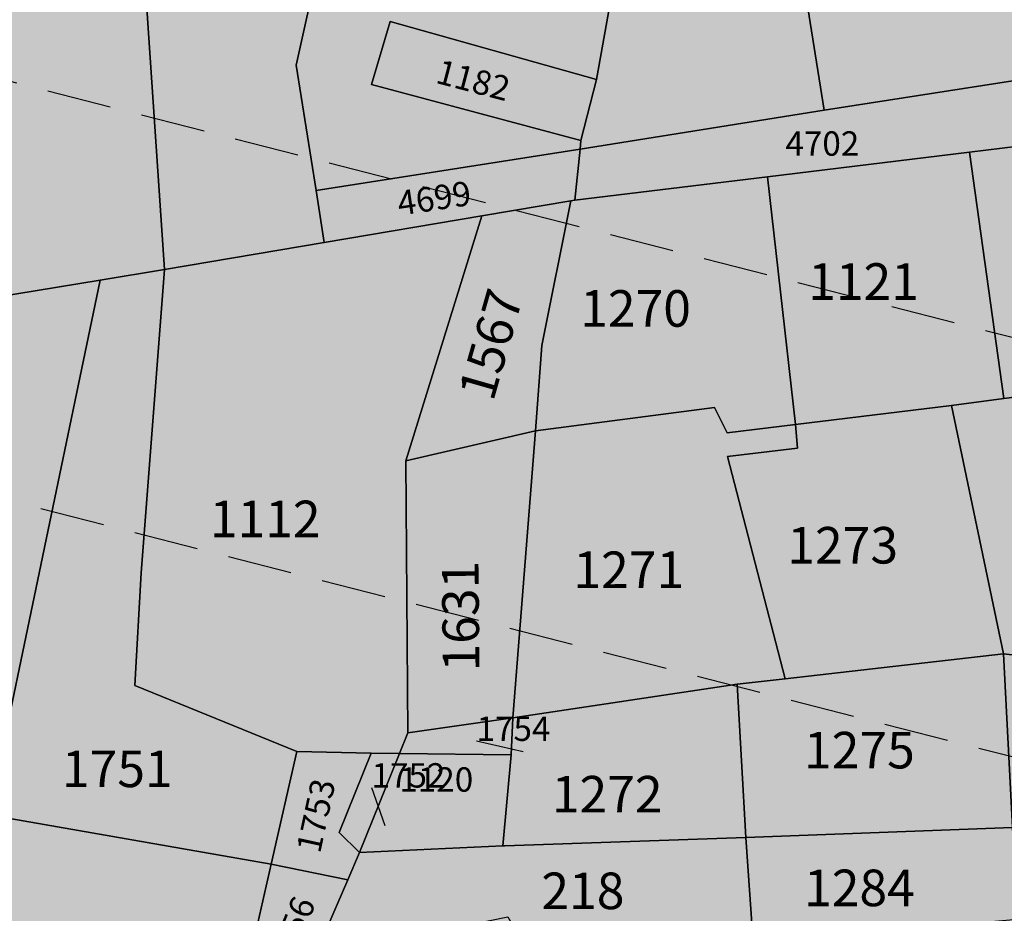
# Model space of a CAD drawing. Extents: x 1538956 to 1571595, y 5042519 to 5072519.
# Drawn here: x 1556763 to 1556859, y 5062040 to 5062128 of the extents above; entities that cross this region are included whole.
import ezdxf

# ---------------------------------------------------------------- set-up
doc = ezdxf.new("R2010")
doc.units = 0
doc.header["$LTSCALE"] = 2
doc.header["$MEASUREMENT"] = 0
for name, pattern in [('CONTINUA', [0]), ('FRECCETTA', [1, -1]), ('NASCOSTA2', [4.7625, 3.175, -1.5875])]:
    doc.linetypes.add(name, pattern=pattern)
for name, color, linetype in [('base_cat_PARTICELLE', 92, 'CONTINUA'), ('base_cat_ret_foglio', 71, 'Continuous'), ('conica', 8, 'Continuous')]:
    doc.layers.add(name, color=color, linetype=linetype)

msp = doc.modelspace()

# ---------------------------------------------------------------- hatches: boundary and pattern name
at = {"layer": 'base_cat_ret_foglio'}
msp.add_hatch(color=256, dxfattribs=at).paths.add_polyline_path([(1556883.572, 5061831.668), (1556893.688, 5061831.572), (1556898.789, 5061831.524), (1556923.701, 5061830.818), (1556931.425, 5061830.599), (1556933.159, 5061830.55), (1556938.136, 5061830.409), (1556941.518, 5061830.313), (1557032.866, 5061827.724), (1557057.206, 5061827.034), (1557082.367, 5061826.321), (1557094.306, 5061825.983), (1557116.291, 5061825.252), (1557157.658, 5061824.31), (1557160.351, 5061824.239), (1557167.094, 5061824.061), (1557170.426, 5061823.973), (1557196.964, 5061823.272), (1557242.841, 5061822.061), (1557260.908, 5061826.043), (1557266.081, 5061803.421), (1557272.379, 5061804.92), (1557272.697, 5061802.726), (1557287.439, 5061806.022), (1557287.779, 5061804.598), (1557314.047, 5061810.093), (1557317.86, 5061793.701), (1557344.675, 5061799.779), (1557346.838, 5061790.809), (1557385.315, 5061798.121), (1557395.711, 5061807.521), (1557386.387, 5061818.821), (1557391.054, 5061827.277), (1557380.279, 5061882.347), (1557373.329, 5061917.511), (1557368.483, 5061942.182), (1557367.953, 5061944.488), (1557364.454, 5061943.793), (1557364.688, 5061954.454), (1557365.222, 5061978.82), (1557365.353, 5061984.836), (1557365.666, 5061999.083), (1557365.95, 5062012.085), (1557366.118, 5062019.76), (1557366.572, 5062040.442), (1557367.069, 5062063.141), (1557367.144, 5062066.579), (1557367.222, 5062070.155), (1557367.473, 5062081.6), (1557357.579, 5062107.216), (1557354.364, 5062112.801), (1557349.222, 5062117.021), (1557345.876, 5062117.766), (1557333.313, 5062118.258), (1557318.543, 5062116.124), (1557255.907, 5062106.58), (1557238.787, 5062103.246), (1557204.834, 5062092.18), (1557183.787, 5062085.776), (1557142.443, 5062077.285), (1557135.804, 5062077.285), (1557133.835, 5062079.404), (1557133.589, 5062096.844), (1557132.605, 5062106.227), (1557133.836, 5062131.333), (1557136.053, 5062158.518), (1557131.75, 5062158.64), (1557133.239, 5062162.685), (1557134.766, 5062164.783), (1557133.934, 5062169.927), (1557126.511, 5062180.799), (1557121.184, 5062193.634), (1557104.031, 5062231.434), (1557098.814, 5062243.179), (1557096.537, 5062252.607), (1557092.79, 5062268.425), (1557089.205, 5062290.901), (1557086.276, 5062301.302), (1557083.823, 5062304.305), (1557082.602, 5062317.753), (1557077.681, 5062348.961), (1557077.067, 5062361.136), (1557073.004, 5062370.506), (1557082.589, 5062392.02), (1557088.364, 5062402.965), (1557090.698, 5062405.665), (1557095.034, 5062407.289), (1557126.522, 5062419.348), (1557158.489, 5062428.805), (1557166.674, 5062431.563), (1557168.687, 5062432.242), (1557170.174, 5062430.284), (1557175.58, 5062432.739), (1557176.441, 5062431.634), (1557185.533, 5062432.862), (1557191.726, 5062433.656), (1557192.531, 5062457.249), (1557193.231, 5062480.502), (1557192.372, 5062499.137), (1557192.513, 5062518.493), (1557193.632, 5062525.491), (1557162.478, 5062529.383), (1557131.811, 5062535.408), (1557126.775, 5062541.02), (1557124.063, 5062572.039), (1557121.743, 5062608.673), (1557119.033, 5062646.872), (1557117.717, 5062665.993), (1557115.832, 5062666.262), (1557092.393, 5062670.262), (1557082.26, 5062671.94), (1557064.35, 5062673.246), (1557056.901, 5062673.686), (1557036.717, 5062674.628), (1557021.226, 5062674.768), (1556978.188, 5062672.471), (1556967.209, 5062671.885), (1556956.905, 5062672.475), (1556951.853, 5062672.241), (1556949.664, 5062683.611), (1556914.521, 5062697.025), (1556906.88, 5062700.442), (1556903.215, 5062706.638), (1556900.677, 5062723.818), (1556899.612, 5062723.79), (1556854.942, 5062728.664), (1556851.634, 5062643.84), (1556849.613, 5062592.024), (1556848.896, 5062576.085), (1556839.203, 5062576.418), (1556828.136, 5062577.532), (1556807.452, 5062579.615), (1556806.125, 5062579.749), (1556774.635, 5062585.722), (1556737.788, 5062592.711), (1556737.114, 5062592.866), (1556707.503, 5062599.668), (1556675.855, 5062606.422), (1556668.478, 5062608.266), (1556662.601, 5062609.042), (1556660.205, 5062609.544), (1556653.209, 5062611.009), (1556636.346, 5062616.166), (1556615.473, 5062574.725), (1556584.045, 5062488.182), (1556565.437, 5062446.976), (1556530.616, 5062325.031), (1556509.404, 5062277.012), (1556497.637, 5062215.729), (1556499.205, 5062077.141), (1556503.141, 5061998.515), (1556498.446, 5061920.865), (1556495.311, 5061891.894), (1556483.553, 5061840.217), (1556500.509, 5061840.436), (1556567.8, 5061839.061), (1556611.511, 5061838.168), (1556615.303, 5061838.09), (1556621.393, 5061837.966), (1556621.163, 5061830.913), (1556620.703, 5061827.665), (1556620.528, 5061823.628), (1556620.413, 5061822.092), (1556620.461, 5061821.249), (1556620.836, 5061820.303), (1556621.308, 5061819.806), (1556622.029, 5061819.162), (1556622.695, 5061818.757), (1556623.294, 5061818.901), (1556629.368, 5061819.698), (1556638.631, 5061821.832), (1556645.95, 5061825.588), (1556651.938, 5061830.799), (1556655.324, 5061834.293), (1556657.386, 5061837.23), (1556664.391, 5061837.087), (1556688.368, 5061836.597), (1556695.664, 5061836.448), (1556699.598, 5061836.368), (1556728.709, 5061835.047), (1556743.441, 5061834.378), (1556764.081, 5061833.441), (1556781.901, 5061832.632), (1556782.43, 5061832.627), (1556786.075, 5061832.593), (1556803.005, 5061832.432), (1556816.983, 5061832.3), (1556833.431, 5061832.144), (1556854.116, 5061831.948), (1556853.153, 5061826.62), (1556852.936, 5061819.215), (1556856.058, 5061817.523), (1556872.583, 5061825.262)])

# ---------------------------------------------------------------- linework, layer by layer
at = {"layer": 'base_cat_PARTICELLE', "linetype": 'FRECCETTA'}
for p, q in [((1556807.475, 5062057.394), (1556812.054, 5062056.355)), ((1556797.144, 5062052.802), (1556798.438, 5062049.084))]:
    msp.add_line(p, q, dxfattribs=at)
at = {"layer": 'base_cat_PARTICELLE'}
for points in [[(1556879.979, 5062146.646), (1556881.966, 5062125.82), (1556888.955, 5062126.976), (1556877.271, 5062200.984), (1556857.74, 5062198.868), (1556835.833, 5062195.454), (1556832.867, 5062194.89), (1556831.11, 5062185.698), (1556841.693, 5062119.489), (1556861.727, 5062122.608), (1556859.459, 5062144.043), (1556879.979, 5062146.646)], [(1556823.066, 5062143.608), (1556829.998, 5062179.878), (1556821.682, 5062182.868), (1556809.756, 5062185.388), (1556803.474, 5062185.758), (1556796.382, 5062153.863), (1556789.722, 5062123.915), (1556791.678, 5062111.565), (1556817.664, 5062115.632), (1556817.755, 5062116.493), (1556797.147, 5062122.023), (1556798.981, 5062128.209), (1556819.273, 5062122.503), (1556823.066, 5062143.608)], [(1556817.755, 5062116.493), (1556817.664, 5062115.632), (1556841.693, 5062119.489), (1556831.11, 5062185.698), (1556829.998, 5062179.878), (1556823.066, 5062143.608), (1556819.273, 5062122.503), (1556817.755, 5062116.493)], [(1556776.782, 5062103.795), (1556792.484, 5062106.448), (1556791.678, 5062111.565), (1556789.722, 5062123.915), (1556796.382, 5062153.863), (1556773.617, 5062150.25), (1556774.414, 5062138.753), (1556776.782, 5062103.795)], [(1556774.414, 5062138.753), (1556773.617, 5062150.25), (1556726.285, 5062142.774), (1556730.623, 5062096.228), (1556770.451, 5062102.757), (1556776.782, 5062103.795), (1556774.414, 5062138.753)], [(1556817.755, 5062116.493), (1556819.273, 5062122.503), (1556798.981, 5062128.209), (1556797.147, 5062122.023), (1556817.755, 5062116.493)], [(1556862.41, 5062116.145), (1556861.727, 5062122.608), (1556841.693, 5062119.489), (1556817.664, 5062115.632), (1556817.136, 5062110.614), (1556836.11, 5062112.918), (1556855.989, 5062115.332), (1556862.41, 5062116.145)], [(1556878.7, 5062094.274), (1556875.697, 5062117.829), (1556862.41, 5062116.145), (1556855.989, 5062115.332), (1556859.363, 5062091.088), (1556868.017, 5062092.203), (1556878.7, 5062094.274)], [(1556817.136, 5062110.614), (1556817.664, 5062115.632), (1556791.678, 5062111.565), (1556792.484, 5062106.448), (1556808.007, 5062109.071), (1556816.764, 5062110.551), (1556817.136, 5062110.614)], [(1556838.857, 5062088.526), (1556854.206, 5062090.423), (1556859.363, 5062091.088), (1556855.989, 5062115.332), (1556836.11, 5062112.918), (1556838.857, 5062088.526)], [(1556813.281, 5062087.916), (1556830.896, 5062090.228), (1556832.152, 5062087.718), (1556838.857, 5062088.526), (1556836.11, 5062112.918), (1556817.136, 5062110.614), (1556816.764, 5062110.551), (1556813.904, 5062096.321), (1556813.281, 5062087.916)], [(1556813.281, 5062087.916), (1556813.904, 5062096.321), (1556816.764, 5062110.551), (1556808.007, 5062109.071), (1556800.503, 5062084.961), (1556813.281, 5062087.916)], [(1556774.462, 5062073.953), (1556773.838, 5062062.839), (1556789.778, 5062056.351), (1556797.112, 5062056.18), (1556799.892, 5062056.147), (1556800.712, 5062058.177), (1556800.503, 5062084.961), (1556808.007, 5062109.071), (1556792.484, 5062106.448), (1556776.782, 5062103.795), (1556774.462, 5062073.953)], [(1556776.782, 5062103.795), (1556770.451, 5062102.757), (1556759.438, 5062050.113), (1556787.254, 5062045.256), (1556789.778, 5062056.351), (1556773.838, 5062062.839), (1556774.462, 5062073.953), (1556776.782, 5062103.795)], [(1556759.438, 5062050.113), (1556770.451, 5062102.757), (1556730.623, 5062096.228), (1556727.889, 5062095.78), (1556724.446, 5062043.316), (1556758.529, 5062043.616), (1556759.438, 5062050.113)], [(1556859.337, 5062065.974), (1556881.94, 5062063.332), (1556879.987, 5062094.524), (1556878.7, 5062094.274), (1556868.017, 5062092.203), (1556859.363, 5062091.088), (1556854.206, 5062090.423), (1556859.337, 5062065.974)], [(1556837.847, 5062063.516), (1556832.156, 5062085.389), (1556839.066, 5062086.225), (1556838.857, 5062088.526), (1556832.152, 5062087.718), (1556830.896, 5062090.228), (1556813.281, 5062087.916), (1556811.046, 5062059.66), (1556833.109, 5062062.974), (1556837.847, 5062063.516)], [(1556854.206, 5062090.423), (1556838.857, 5062088.526), (1556839.066, 5062086.225), (1556832.156, 5062085.389), (1556837.847, 5062063.516), (1556859.337, 5062065.974), (1556854.206, 5062090.423)], [(1556800.503, 5062084.961), (1556800.712, 5062058.177), (1556811.046, 5062059.66), (1556813.281, 5062087.916), (1556800.503, 5062084.961)], [(1556833.992, 5062047.901), (1556860.227, 5062048.886), (1556859.337, 5062065.974), (1556837.847, 5062063.516), (1556833.109, 5062062.974), (1556833.992, 5062047.901)], [(1556860.227, 5062048.886), (1556883.096, 5062049.867), (1556881.94, 5062063.332), (1556859.337, 5062065.974), (1556860.227, 5062048.886)], [(1556833.109, 5062062.974), (1556811.046, 5062059.66), (1556810.88, 5062056.014), (1556810.059, 5062047.07), (1556810.249, 5062047.079), (1556833.992, 5062047.901), (1556833.109, 5062062.974)], [(1556800.712, 5062058.177), (1556799.892, 5062056.147), (1556810.88, 5062056.014), (1556811.046, 5062059.66), (1556800.712, 5062058.177)], [(1556794.808, 5062043.736), (1556795.954, 5062046.407), (1556793.96, 5062048.392), (1556797.112, 5062056.18), (1556789.778, 5062056.351), (1556787.254, 5062045.256), (1556794.808, 5062043.736)], [(1556797.112, 5062056.18), (1556793.96, 5062048.392), (1556795.954, 5062046.407), (1556799.892, 5062056.147), (1556797.112, 5062056.18)], [(1556810.88, 5062056.014), (1556799.892, 5062056.147), (1556795.954, 5062046.407), (1556810.059, 5062047.07), (1556810.88, 5062056.014)], [(1556787.254, 5062045.256), (1556759.438, 5062050.113), (1556758.529, 5062043.616), (1556724.446, 5062043.316), (1556724.173, 5062041.11), (1556718.361, 5062041.628), (1556716.038, 5062022.818), (1556725.88, 5062022.024), (1556726.009, 5062027.682), (1556726.609, 5062029.767), (1556728.104, 5062031.7), (1556730.343, 5062033.483), (1556732.43, 5062034.074), (1556735.708, 5062033.769), (1556743.455, 5062033.453), (1556765.206, 5062031.912), (1556774.898, 5062031.503), (1556782.106, 5062035.514), (1556785.944, 5062039.495), (1556787.254, 5062045.256)], [(1556834.693, 5062037.547), (1556860.707, 5062039.863), (1556860.227, 5062048.886), (1556833.992, 5062047.901), (1556834.693, 5062037.547)], [(1556834.693, 5062037.547), (1556833.992, 5062047.901), (1556810.249, 5062047.079), (1556810.059, 5062047.07), (1556795.954, 5062046.407), (1556794.808, 5062043.736), (1556791.572, 5062036.197), (1556810.543, 5062040.077), (1556813.315, 5062035.232), (1556834.693, 5062037.547)], [(1556774.898, 5062031.503), (1556771.865, 5062029.449), (1556775.279, 5062031.558), (1556789.804, 5062032.079), (1556791.572, 5062036.197), (1556794.808, 5062043.736), (1556787.254, 5062045.256), (1556785.944, 5062039.495), (1556782.106, 5062035.514), (1556774.898, 5062031.503)]]:
    msp.add_lwpolyline(points, close=True, dxfattribs=at)
at = {"layer": 'conica', "linetype": 'NASCOSTA2', "flags": 128}
for points in [[(1554928.792, 5062590.577), (1557771.247, 5061864.374, -1), (1555305.321, 5052212.398), (1552462.866, 5052938.6, -1)], [(1554918.89, 5062551.821), (1557761.346, 5061825.619, -1), (1555315.222, 5052251.153), (1552472.767, 5052977.355, -1)]]:
    msp.add_lwpolyline(points, format="xyb", close=True, dxfattribs=at)

# ---------------------------------------------------------------- texts
at = {"layer": 'base_cat_PARTICELLE', "color": 9}
for s, height, rotation, p in [('1182', 2.4, 345.29, (1556803.338, 5062122.193)), ('4699', 2.4, 8.48, (1556799.885, 5062109.099)), ('1567', 3.6, 74.089, (1556809.103, 5062090.695)), ('1631', 3.6, 90.477, (1556807.754, 5062064.24)), ('1753', 2.4, 77.756, (1556792.073, 5062046.229)), ('4156', 2.4, 67.9, (1556788.957, 5062034.68))]:
    msp.add_text(s, height=height, rotation=rotation, dxfattribs=at).set_placement(p)
for s, height, p in [('4702', 2.4, (1556837.872, 5062114.999)), ('1121', 3.6, (1556840.106, 5062100.811)), ('1270', 3.6, (1556817.672, 5062098.165)), ('1112', 3.6, (1556781.226, 5062077.445)), ('1273', 3.6, (1556838.056, 5062074.854)), ('1271', 3.6, (1556817.006, 5062072.44)), ('1754', 2.4, (1556807.475, 5062057.394)), ('1275', 3.6, (1556839.701, 5062054.688)), ('1751', 3.6, (1556766.672, 5062052.844)), ('1752', 2.4, (1556797.144, 5062052.802)), ('1120', 2.4, (1556799.883, 5062052.398)), ('1272', 3.6, (1556814.881, 5062050.349)), ('218', 3.6, (1556813.855, 5062040.836)), ('1284', 3.6, (1556839.705, 5062041.128))]:
    msp.add_text(s, height=height, dxfattribs=at).set_placement(p)

doc.saveas('drawing.dxf')
